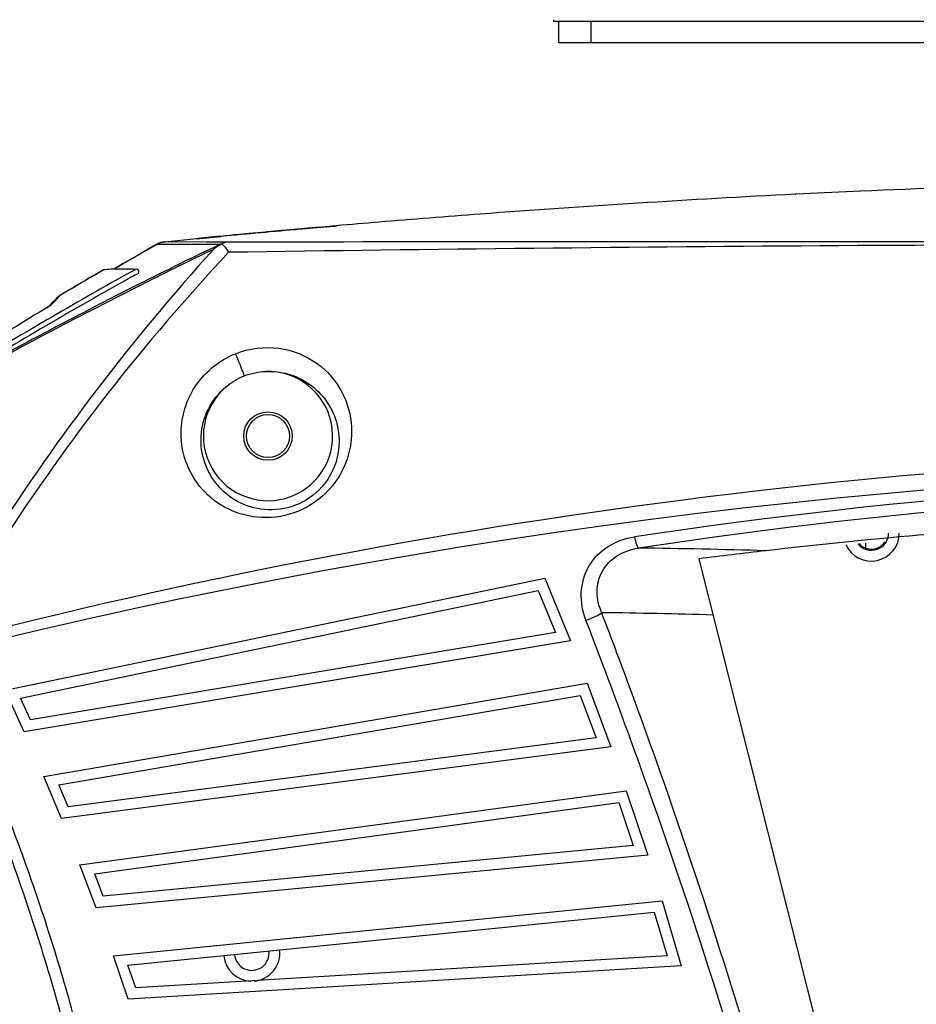
# Model space of a CAD drawing. Units: millimetres. Extents: x 0 to 297, y 0 to 210.
# Drawn here: x 154 to 166, y 24 to 37 of the extents above; entities that cross this region are included whole.
import ezdxf

# ---------------------------------------------------------------- set-up
doc = ezdxf.new("R2010")
doc.units = ezdxf.units.MM
doc.header["$LTSCALE"] = 16.335
doc.layers.get('0').update_dxf_attribs({"linetype": 'CONTINUOUS'})
doc.layers.add('02___PRT_ALL_AXES', color=7, linetype='CONTINUOUS')

msp = doc.modelspace()

# ---------------------------------------------------------------- linework, layer by layer
at = {"color": 7, "linetype": 'Continuous'}
for p, q in [((161.3107019316423, 37.46178563978174), (161.3107019316423, 37.43853355208174)), ((171.6996357428422, 37.43853355208174), (161.3107019316423, 37.43853355208174)), ((161.3857019316422, 37.13853355208174), (161.3857019316422, 37.43853355208174)), ((161.8357019316423, 37.13853355208174), (161.8357019316423, 37.43853355208174)), ((167.3857019316422, 37.13853355208174), (161.3857019316422, 37.13853355208174)), ((165.5857019316423, 35.07242562348173), (164.6857019316423, 35.03135383148174)), ((158.1530759445423, 34.57672155188173), (158.0478316139422, 34.56716182208173)), ((158.1929801960422, 34.58039898608173), (158.1530759445423, 34.57672155188173)), ((158.2248305834422, 34.58338141568173), (158.1929801960422, 34.58039898608173)), ((158.2491619673422, 34.58569669918174), (158.2248305834422, 34.58338141568173)), ((158.2663957959423, 34.58738325098173), (158.2491619673422, 34.58569669918174)), ((158.2769930611423, 34.58847355638173), (158.2663957959423, 34.58738325098173)), ((158.2802737830422, 34.58883577588173), (158.2769930611423, 34.58847355638173)), ((158.2799946648423, 34.58880061348174), (158.2802737830422, 34.58883577588173)), ((156.3390526255423, 34.41221318508174), (156.6723101024423, 34.44496755488173)), ((156.6845780668422, 34.44397277908173), (156.3390526260422, 34.41221317868174)), ((155.7798820110422, 34.33141397048173), (155.6421642757423, 34.25199747218173)), ((155.6421642757423, 34.25199747218173), (155.7784833662423, 34.33060865498173)), ((155.7866765713422, 34.33145451648173), (155.7798820110422, 34.33141397048173)), ((155.8269324304422, 34.33211620468174), (155.7866765124423, 34.33145447098174)), ((156.4984722486423, 34.33097242858173), (155.8269324304422, 34.33211620468174)), ((155.9065763353422, 34.36989562898174), (155.8997558832422, 34.36994345128173)), ((156.4779624758422, 34.36610417178173), (155.9065763353422, 34.36989562898174)), ((156.7961976201422, 34.36365265688174), (156.4779624758422, 34.36610417178173)), ((156.6592558866423, 34.32953795888173), (156.4984722486423, 34.33097242858173)), ((155.4267665281423, 34.12729472528173), (155.5498890356423, 34.19864893998174)), ((155.6421642757423, 34.25199747218173), (155.5498890356423, 34.19864893998174)), ((155.2351298199422, 34.01584325128174), (155.1926632777422, 33.99108122688173)), ((155.2351295219422, 34.01584307758174), (155.3187241248422, 34.06451830928174)), ((155.3189604888422, 34.06465581028174), (155.2351298199422, 34.01584325128174)), ((155.3187241248422, 34.06451830928174), (155.3962790753422, 34.10959576628173)), ((155.3962790753422, 34.10959576628173), (155.3189604888422, 34.06465581028174)), ((155.4267674807423, 34.12729527808173), (155.3962790753422, 34.10959576628173)), ((154.9731318409422, 33.93770016698173), (155.0405469429423, 33.97719083668173)), ((155.0412015177423, 33.97722309708173), (155.0405469429423, 33.97719083668173)), ((155.0460232603423, 33.97745832638174), (155.0412015177423, 33.97722309708173)), ((155.0497537598422, 33.97775517048173), (155.0460232581422, 33.97745832848173)), ((155.4301574567423, 33.95042394598174), (155.4483281785423, 33.96051691508174)), ((155.4483281785423, 33.96051691508174), (155.4919409604423, 33.98470684048173)), ((155.4806177139423, 33.90343095668173), (155.4610137948422, 33.89255785318173)), ((155.4947344206423, 33.91125446178174), (155.4806177139423, 33.90343095668173)), ((155.5073850425422, 33.98835730718173), (155.4919409604423, 33.98470684048173)), ((155.5357019316423, 33.93392939478173), (155.4947344206423, 33.91125446178174)), ((155.5346958958422, 33.93397340938174), (155.5357019316423, 33.93392939478173)), ((155.5357019316423, 33.93392939478173), (155.5357019316423, 33.95839783458173)), ((155.3079330985422, 33.80731228708173), (155.2737416197423, 33.78819010158173)), ((155.5271729734422, 33.77264178978173), (155.5457895885422, 33.78200983658174)), ((155.5378757895423, 33.75257353608173), (155.5565662826423, 33.76197364208173)), ((155.5565662826423, 33.76197364208173), (155.6071360440422, 33.78737119988173)), ((154.4417483385423, 33.62204740048173), (154.3712926895423, 33.54887706208173)), ((154.4417484014423, 33.62204741988174), (154.3875176110423, 33.57709057058173)), ((154.4459279508422, 33.62683602568174), (154.3916676545423, 33.58181155528173)), ((154.4459279501422, 33.62683602678173), (154.4417483854423, 33.62204743338174)), ((154.3330608678422, 33.52164565958174), (154.2845916492423, 33.46887083428173)), ((154.3779009071422, 33.56764666898174), (154.3330608678422, 33.52164565958174)), ((154.3870438887423, 33.57655026998174), (154.3779009071422, 33.56764666898174)), ((154.3916676605423, 33.58181156198174), (154.3894611583422, 33.57930102648173)), ((154.2459131912422, 33.44506025588173), (154.2422885169422, 33.44293219408173)), ((154.2554501411423, 33.45093928888173), (154.2422897934422, 33.44293007068174)), ((163.3357004642423, 29.95495634358173), (165.5857004642423, 21.01353355208174)), ((153.6765805483423, 28.12322451688173), (161.1909891268423, 29.68408793438174)), ((161.1909891268423, 29.68408793438174), (161.5494426260422, 28.81201069818174)), ((153.8915033167422, 28.01466565348173), (161.0995871198423, 29.51190049248173)), ((161.0995871198423, 29.51190049248173), (161.3391652344422, 28.92903375958173)), ((161.5494426260422, 28.81201069818174), (153.9425151186423, 27.54419887448174)), ((161.3391652344422, 28.92903375958173), (154.0309662717422, 27.71100965638173)), ((153.9425151186423, 27.54419887448174), (153.6765805483423, 28.12322451688173)), ((154.2145006191423, 26.92441464928173), (161.7801943368422, 28.22215096718173)), ((161.7801943368422, 28.22215096718173), (162.1087147977422, 27.33813288358174)), ((154.0309662717422, 27.71100965638173), (153.8915033167422, 28.01466565348173)), ((154.4256738411422, 26.80844632358173), (161.6829289466422, 28.05327645688173)), ((161.6829289466422, 28.05327645688173), (161.9025087090423, 27.46240768668173)), ((161.9025087090423, 27.46240768668173), (154.5547783846422, 26.50009901608173)), ((162.1087147977422, 27.33813288358174), (154.4606629031422, 26.33649206028173)), ((154.4606629031422, 26.33649206028173), (154.2145006191423, 26.92441464928173)), ((154.5547783846422, 26.50009901608173), (154.4256738411422, 26.80844632358173)), ((154.7175274326422, 25.69205787828173), (162.3246010064422, 26.72497693658174)), ((162.3246010064422, 26.72497693658174), (162.6224305895423, 25.83003847608174)), ((154.9246103267423, 25.56879994498173), (162.2215466301423, 26.55960731688174)), ((162.2215466301423, 26.55960731688174), (162.4206164896422, 25.96142874868174)), ((162.4206164896422, 25.96142874868174), (155.0430370242422, 25.25612458248173)), ((162.6224305895423, 25.83003847608174), (154.9433210274422, 25.09590772328173)), ((154.9433210274422, 25.09590772328173), (154.7175274326422, 25.69205787828173)), ((155.0430370242422, 25.25612458248173), (154.9246103267423, 25.56879994498173)), ((155.1834365110423, 24.42692245108174), (162.8219244164422, 25.19372924398174)), ((162.8219244164422, 25.19372924398174), (163.0883396679423, 24.28894185318174)), ((155.3860916160423, 24.29651251438173), (162.7131615015423, 25.03205690878174)), ((162.7131615015423, 25.03205690878174), (162.8912339621423, 24.42729529688174)), ((155.3882872181422, 23.82325537188173), (155.1834365110423, 24.42692245108174)), ((162.8912339621423, 24.42729529688174), (155.4935339584422, 23.97989459318174)), ((155.4935339584422, 23.97989459318174), (155.3860916160423, 24.29651251438173)), ((163.0883396679423, 24.28894185318174), (155.3882872181422, 23.82325537188173))]:
    msp.add_line(p, q, dxfattribs=at)
at = {"color": 3, "linetype": 'Continuous'}
msp.add_line((165.6607019316423, 30.10157899708173), (165.6607019316423, 30.17307212738173), dxfattribs=at)
at = {"color": 7, "linetype": 'Continuous'}
for points in [[(158.0478316139422, 34.56716182208173), (157.9472354659422, 34.55810596188174), (157.9098024024422, 34.55475010048173), (157.8704956560422, 34.55122556368174), (157.8293891790422, 34.54754000838173), (157.7826455633422, 34.54335372618173)], [(154.2995859821422, 33.47839953438174), (154.3001228349422, 33.47877076348173), (154.2965509428423, 33.47641959568173), (154.2881104863422, 33.47105305678173), (154.2743467489422, 33.46251741388173), (154.2554501411423, 33.45093928888173)]]:
    msp.add_lwpolyline(points, dxfattribs=at)
for centre, radius, start, end in [((173.8248997955423, -145.8329666143183), 181.0929190282, 91.8257310127, 92.6076904713), ((167.7549730141423, -78.31844281691826), 113.305585806, 94.9621132827, 95.0809619862), ((164.0166842835422, -35.28764022541827), 70.1127071548, 94.81097416540001, 94.96028026970001), ((171.2757167208422, -117.6980607461183), 152.8422734241, 95.08820405890002, 95.4827231998), ((187.4578388146423, -299.4335683013182), 335.292716913, 95.07755409820001, 95.2660338104), ((213.6779134552423, -66.47050939911827), 116.2429836042, 119.869037162, 120.0744550342), ((186.2366051234422, -27.22561748741827), 68.2924355247, 115.664358064, 116.7053782334), ((155.9295744915422, 34.07142904518173), 0.3, 95.70435374400087, 119.9322053758), ((157.2759223385422, 33.34210558858173), 1.1575218384, 120.1711834809996, 127.2533083623001), ((178.9770498087422, 13.99136704968173), 30.2125671331, 137.85709934, 147.4595333498), ((177.7694826729422, 14.56737537388173), 28.7502106358, 136.8689263865, 147.1391947556), ((185.8807389805422, -26.55002633351827), 67.5062410141, 115.7290306804, 116.6446884888), ((213.7265924997423, -66.55446331771827), 116.340029505, 120.0744817369, 120.2038728806), ((214.2050085540423, -67.29693045651827), 117.2872003432, 120.2911472293, 120.6336144178), ((215.8801972898423, -69.95891553781827), 120.4332901507, 120.3800095741, 120.6711812363), ((184.0475435644422, -17.54691494101827), 58.9146051508, 119.06119555, 119.359446584), ((183.7441311077422, -17.07724321431827), 58.2911257894, 119.025872425, 119.1980962064), ((155.2232201081422, 27.96974407778173), 6.0209020838, 88.00869823380003, 88.58847206169996), ((155.1743768568423, 26.55027155248173), 7.4412146209, 87.55408066089996, 88.01262326019994), ((190.7468231524423, -36.02278170971827), 78.1781612742, 116.7760869002, 118.9325219853), ((187.7188883021423, -24.09466289271827), 66.355950856, 119.2719918682, 121.6178496791), ((189.9063756809423, -34.40050603861827), 76.3284746363, 116.7610734405, 118.9699388239), ((187.8988501005423, -24.32135700921827), 66.7071997979, 119.3897043665, 121.6008101085), ((150.5662307608422, 39.51068451528174), 7.0944950715, 301.2428973244999, 301.388901599), ((152.2670368028423, 36.72654790938174), 3.8319574285, 301.3620726001001, 301.7972828031), ((154.4308779885422, 33.29821973028173), 0.223098999, 120.1173977441037, 126.0510050314007), ((156.7807348769423, 31.30773632798173), 3.2906114089, 137.0725910568998, 138.4288654393), ((194.2696182830422, -32.57221645951827), 77.2021877641, 121.2268024377, 122.3631879036), ((157.3357019316423, 31.66353355208173), 0.9, 129.5226424908006, 91.99079744179998), ((173.8357234331422, -55.60842078391826), 86.8315510849, 76.0247565108, 103.9809946087), ((173.8357005253422, -45.57088689241827), 76.6830799559, 81.4521075401, 98.5478925608), ((173.8357005851423, -44.78418859691827), 75.7411885885, 81.38938781210001, 98.6106123077), ((165.7357019316422, 30.31353355208174), 0.24, 218.5381917339033, 0), ((165.7357019316422, 30.31353355208174), 0.225, 221.0915189618023, 327.5716895733988), ((161.5440281124422, -58.16819137151826), 88.2766187137, 88.23469249139998, 89.38221293460003), ((173.8152516068423, -53.26921278961827), 83.8813645577, 96.5386193191, 97.1768870636), ((78.67489413594225, -2.67603650661826), 89.1987016811, 20.55548623560005, 20.94107073219998), ((160.9099667460422, -58.31473062341827), 87.5255489077, 88.28276001200001, 89.2982828808), ((77.33570246414226, -3.463544018518263), 90.488827498, 20.7250789643, 21.09034736500002), ((78.13136265824224, -3.164225011518269), 89.6387308227, 19.72348457209999, 20.7261155832), ((79.29898598524224, -2.443394140318262), 88.5326600816, 19.53800892620002, 20.5563255806), ((83.86206885074225, -0.9010499266182705), 83.7165422047, 15.47609984350003, 19.58763196550001), ((83.42399261504224, -1.353966530118271), 84.0457193554, 15.69095876160003, 19.77945932669998), ((157.1107019316422, 24.46353355208173), 0.24, 184.341740949199, 7.290705380200844)]:
    msp.add_arc(centre, radius, start, end, dxfattribs=at)
at = {"color": 3, "linetype": 'Continuous'}
for centre, start, end in [((165.7357019316422, 30.31353355208174), 204.7568132673984, 0), ((157.1107019316422, 24.46353355208173), 185.0530765207005, 267.6231127652015), ((157.1107019316422, 24.46353355208173), 274.4794812426981, 6.889168374400626)]:
    msp.add_arc(centre, 0.39, start, end, dxfattribs=at)
at = {"color": 7, "linetype": 'Continuous'}
for points, start_tangent, end_tangent in [([(158.2915047107423, 34.59016927538174), (158.2827670943423, 34.58904449788173), (158.2718592283422, 34.58791199228173), (158.2566587528422, 34.58640898588173), (158.2136474206422, 34.58232314688173), (158.1545875977422, 34.57686434278173), (158.0805173314423, 34.57011966268173), (157.9928201168422, 34.56220412838174), (157.7830633294423, 34.54339754338173)], (0.2260273215634956, -0.9741209626667688), (-0.996019771960849, -0.0891325634269445)), ([(158.1364223042422, 34.57804680068173), (158.2031464294423, 34.58357934688173), (158.2518771565423, 34.58748578538173), (158.2691278781423, 34.58880421588174), (158.2815187568422, 34.58969256528174), (158.2889957238422, 34.59014839718174), (158.2915047107423, 34.59016927538174)], (0.9965001316657512, 0.0835911932570683), (0.03530446724948239, -0.9993766029841955)), ([(155.7866765695422, 34.33145451648173), (155.9065763353422, 34.36989562898174)], (0.866978426288234, 0.4983456715481506), (0.9951210709508701, 0.09866131029736588)), ([(156.6941689916422, 34.34281526158173), (156.6592563207423, 34.32953712458173)], (-0.9486972897883182, -0.3161857877076381), (-0.917401629560244, -0.3979626239739215)), ([(156.7961976201422, 34.36365265568173), (156.6918165729423, 34.34192415948174)], (-0.9999970066387919, -0.002446776135246233), (-0.9208382158026787, -0.389944842660266)), ([(156.6918165729423, 34.34192415948174), (156.7136365430422, 34.32014759078173), (156.7878203177422, 34.22302230748173)], (0.7536330397519436, -0.6572953988841285), (0.5667486966294701, -0.8238907177950221)), ([(190.8074825618422, 34.22412836928173), (182.3110221063423, 34.31399408028173), (173.7974335559423, 34.33648899148173), (165.2839448505422, 34.31352835718174), (156.7878203175422, 34.22302230828173)], (-0.999894744551237, 0.01450861188454324), (-0.9998941340698208, -0.01455062379292727)), ([(190.7881806924422, 34.36379029818173), (173.7919162886423, 34.36854619298174), (156.7961976201422, 34.36365265688174)], (-0.9999987727117549, 0.001566708327682775), (-0.9999987298287034, -0.001593844716309963)), ([(155.2006718702422, 33.98935219818173), (155.1456299860423, 33.98711615008173), (155.0497537598422, 33.97775517048173)], (-0.999665680942042, -0.02585587644392727), (-0.9949470748241818, -0.1004007883375634)), ([(155.3715349043422, 33.98881914168173), (155.3230809340423, 33.98976822138174), (155.2006718702422, 33.98935219818173)], (-0.9997013683720757, 0.0244371453938337), (-0.9996656809391484, -0.02585587655579751)), ([(155.5216271657422, 33.98393721948173), (155.5147830001422, 33.98699873488174), (155.5073794276423, 33.98820683788173)], (-0.8470126224793083, 0.5315727771065074), (-0.9992011625962448, 0.03996294116194225)), ([(155.5357019316423, 33.95839783458173), (155.5216271657422, 33.98393721948173)], (2.400473019381044e-07, 0.9999999999999711), (-0.8470126224651794, 0.5315727771290208)), ([(154.3189216042423, 33.49121952118173), (154.3159356536422, 33.48884724248174), (154.2861545273423, 33.46969953268173)], (-0.6642229220879379, -0.7475345542334223), (-0.8496290065871701, -0.5273808407267928)), ([(156.8821996659422, 32.81046768088173), (157.4898010137422, 32.88608996138173), (158.0216680134423, 32.67268030178174), (158.3649981904422, 32.27533263548173), (158.4985419445422, 31.78811028588173)], (0.9283435879957888, 0.3717232608098465), (0.05168958464455146, -0.9986631999023863)), ([(156.1279858628423, 31.76742509148173), (156.3407502848422, 32.38024156438173), (156.8821996659422, 32.81046768088173)], (0.05698152264254526, 0.9983752331049368), (0.928316949106508, 0.3717897820026596)), ([(156.8828665483423, 32.81067146298173), (156.9198558388422, 32.71785946828173), (157.0034305474423, 32.50216225008174)], (0.3725488097554961, -0.9280125992408526), (0.3295645081459081, -0.9441330599923645)), ([(156.7629512390423, 32.35777653888174), (157.0034305483422, 32.50216225038173)], (0.77129357157102, 0.6364795569798138), (0.9290745081209337, 0.3698926308536639)), ([(157.0034305483422, 32.50216225038173), (157.3044350905423, 32.56304095678173)], (0.9291127137497402, 0.3697966537823096), (0.9993769669094138, 0.03529416397848691)), ([(157.3037950178422, 32.56296777748173), (157.7217971476423, 32.49162184848173), (158.0386926363423, 32.28044561318174), (158.2380848280422, 31.99322818258173), (158.3228072244422, 31.66353355208173)], (0.9985614704089788, 0.05361893149492878), (0.07544765929484368, -0.9971497634292099)), ([(156.4046364483422, 31.66353355208173), (156.5021557754422, 32.03403460798174), (156.7627798665422, 32.35762310418173)], (0.05706474783100425, 0.9983704796091399), (0.7823049275010605, 0.6228956577209062)), ([(158.4985419445422, 31.78811028588173), (158.4367459922422, 31.34292937088173), (158.1890087017422, 30.92172804198174), (157.7583065777422, 30.61831708788174), (157.2472573502423, 30.52887535668174), (156.7816456553423, 30.64831837568174), (156.4204696633423, 30.92335316488173), (156.1927701510423, 31.30993861488173), (156.1279858628423, 31.76742509148173)], (0.05159632380719582, -0.9986680226028983), (0.05688612872125467, 0.9983806730697009)), ([(158.3228072244422, 31.66353355208173), (158.2828586775422, 31.30683626118173), (158.0862260781423, 30.95653252968174), (157.7179788067423, 30.70016828938174), (157.2861937234422, 30.63959081648173), (156.9121416705422, 30.75295072718173), (156.6307132697422, 30.98312972398173), (156.4548661135422, 31.29538090538173), (156.4046364483422, 31.66353355208173)], (0.07541592291332609, -0.9971521642011972), (0.05702091708635613, 0.9983729839166479)), ([(152.8287404290423, 28.78916272488173), (163.1199324313422, 30.77787180028173), (173.8313830085422, 31.46187946638173), (184.5429724843422, 30.77896285988173), (194.8346076964423, 28.79126359708174)], (0.9679116364632724, 0.2512907956909489), (0.967937491287609, -0.2511911880617029)), ([(183.4079627782423, 30.06653099128174), (179.1348691133423, 30.44615241758173), (173.8351438747422, 30.61369516928173), (168.5360843298423, 30.44612346998173), (164.2634382512423, 30.06653093228174)], (-0.9934951759046218, 0.1138742089072193), (-0.9934951890374267, -0.1138740943300435)), ([(161.7630607774423, 29.09792201428174), (161.6979343769422, 29.48231938498174), (161.8036473156423, 29.85009546738173), (162.0697959794423, 30.12597538948174), (162.4378295892423, 30.26039484308173)], (-0.3599471624272179, 0.9329726899864722), (0.9889360866015366, 0.1483422280311237)), ([(162.4378295958423, 30.26039485858173), (162.4670865574423, 30.15074789258173), (162.4822257388423, 30.11757325138173), (162.4958451082423, 30.10329581728173)], (0.1965539086060079, -0.9804930193589861), (0.9471099401573428, -0.3209092726225818)), ([(161.9818893422423, 29.20425413328174), (161.9176073578423, 29.49682676298173), (161.9911810581422, 29.78395073138174), (162.2018687505422, 30.00038567558174), (162.4958451038422, 30.10329584988173)], (-0.4048136001674521, 0.9143992285208176), (0.9899744278017263, 0.14124670721346)), ([(161.7630610675423, 29.09792258498173), (161.8911814893422, 29.14976948248173), (161.9819084125423, 29.20425893418174)], (0.9490274657287767, 0.3151933839604117), (0.7696456930724846, 0.6384712265521247)), ([(155.3672156190422, 19.47030601448174), (155.2475030031422, 20.04527620968173), (155.1887091781423, 20.33282375648173), (155.1310846314423, 20.62130199348174), (155.0199260209423, 21.20193587068174), (154.8999058093422, 21.78300342378174), (154.6294889262423, 22.94214597958174), (154.3150203129422, 24.09295536818173), (153.9541813815422, 25.23086815908174), (153.5488674889422, 26.35268038748174), (152.6099826734423, 28.53682718588173)], (-0.2834884266542376, 0.9589756576436677), (-0.4316491393544906, 0.9020415846813978)), ([(155.3792396533422, 19.47221510828173), (155.3214421010422, 20.05842582648174), (155.2563674111422, 20.64605637168174), (155.1637595456423, 21.23128331418174), (155.0518263193422, 21.81425564548174), (154.7896257996422, 22.97478974178173), (154.4787087545423, 24.12527354638173), (154.1178900565423, 25.26145802768173), (153.7119723741422, 26.38112252498173), (152.7768312956422, 28.56197938238174)], (-0.198286541572277, 0.9801440952387082), (-0.4291995358241003, 0.9032096979375149))]:
    msp.add_spline(points, degree=3, dxfattribs=dict(at, start_tangent=start_tangent, end_tangent=end_tangent))
at = {"layer": '02___PRT_ALL_AXES', "color": 7, "linetype": 'Continuous'}
for p, q in [((164.6762696106422, 35.03087469138174), (164.6857019316423, 35.03135383148174)), ((164.6857018396423, 35.03135564278173), (164.6762697983422, 35.03087651488174)), ((157.7826491519423, 34.54805835388173), (158.0675293057423, 34.57327307728173)), ((158.0675293057423, 34.57327307728173), (158.2486011038422, 34.58906316778173)), ((158.2486011038422, 34.58906316778173), (158.2797493530423, 34.59176087438173)), ((158.2797493530423, 34.59176087438173), (158.2912926493422, 34.59275924208173)), ((156.3389126781422, 34.41326812468174), (156.3575296324422, 34.41508079108173)), ((155.8997558833422, 34.36994345128173), (156.3389126781422, 34.41326812468174))]:
    msp.add_line(p, q, dxfattribs=at)
for radius in [0.3375, 0.3]:
    msp.add_circle((157.3357019316423, 31.66353355208173), radius, dxfattribs=at)
for centre, radius, start, end in [((173.8387718304423, -145.2483697450183), 180.5119333327, 92.90949397710001, 94.3045088803), ((173.8387491317422, -145.2487397808183), 180.5122999277, 92.9094809089, 94.30449288030002), ((173.8340449584423, -145.1838509756183), 180.4472410769, 94.3045498594, 94.7538101267), ((173.8316220243422, -145.1544639428183), 180.4177543363, 94.7538167437, 94.9413096655), ((173.8262420572422, -145.0939898819183), 180.3570413587, 95.1034702716, 95.5581697054)]:
    msp.add_arc(centre, radius, start, end, dxfattribs=at)

doc.saveas('drawing.dxf')
